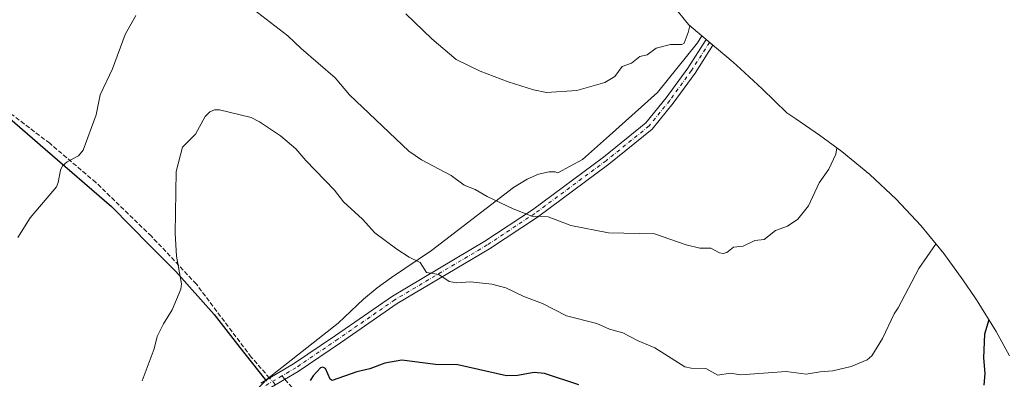
# Model space of a CAD drawing. Units: metres. Extents: x 549512 to 551477, y 4721670 to 4723519.
# Drawn here: x 550711 to 551068, y 4722534 to 4722664 of the extents above; entities that cross this region are included whole.
import ezdxf

# ---------------------------------------------------------------- set-up
doc = ezdxf.new("R2010")
doc.units = ezdxf.units.M
doc.header["$MEASUREMENT"] = 0
doc.linetypes.add('DGN Style 3', pattern=[2.307223458686699, 1.648016756204785, -0.6592067024819142])
doc.linetypes.add('DGN Style 4', pattern=[2.6384748266838614, 1.318413404963828, -0.6592067024819142, 0.001648016756204785, -0.6592067024819142])
for name, color, linetype, lineweight in [('Arbolado forestal CxS', 92, 'Continuous', 0), ('Camino Cxs', 7, 'Continuous', 0), ('Camino eje', 30, 'DGN Style 4', 13), ('Comarca', 135, 'Continuous', 13), ('Comarca CxS', 21, 'Continuous', 0), ('Comunidad autónoma', 142, 'Continuous', 30), ('Comunidad Autónoma CxS', 142, 'Continuous', 0), ('Corriente artificial lineal', 4, 'DGN Style 3', 13), ('Corriente artificial lineal oculto', 135, 'DGN Style 4', 13), ('Cultivos herbáceos CxS', 92, 'Continuous', 0), ('Curva de nivel maestra', 30, 'Continuous', 30), ('Curva de nivel normal', 30, 'Continuous', 0), ('Municipio', 91, 'Continuous', 13), ('Municipio CxS', 4, 'Continuous', 0), ('Provincia', 7, 'Continuous', 0), ('Provincia CxS', 1, 'Continuous', 0), ('Senda', 7, 'DGN Style 3', 0), ('Senda no paivmentada conexión', 7, 'DGN Style 3', 0)]:
    doc.layers.add(name, color=color, linetype=linetype, lineweight=lineweight)

# ---------------------------------------------------------------- blocks, each defined once
blk = doc.blocks.new('*U5')
at = {"layer": 'Cultivos herbáceos CxS', "color": 92, "linetype": 'Continuous', "lineweight": 0}
blk.add_polyline3d([(550948.6168999998, 4722669.028700001, 608.8034000000043), (550953.0213000001, 4722663.4517, 609.4426999999996), (550953.8132999997, 4722662.566299999, 609.5323000000062), (550958.5603, 4722658.5515, 610.0865000000049), (550956.9200999998, 4722656.0101, 610.0648999999976), (550942.4600999998, 4722638.0801, 610.8334000000032), (550925.1101000002, 4722622.460100001, 611.2204000000056), (550915.2701000003, 4722613.780099999, 612.1889999999985), (550906.3501000004, 4722608.970100001, 612.4713000000047), (550905.3201000001, 4722609.280099999, 612.4254999999976), (550903.2401000002, 4722609.340100001, 612.3993000000046), (550899.3201000001, 4722608.4801, 612.5895000000019), (550895.2200999996, 4722606.720100001, 612.9630000000034), (550890.3201000001, 4722603.6601, 613.5858000000007), (550860.6300999997, 4722580.840100001, 618.7072999999946), (550846.0701000001, 4722571.030099999, 620.9094999999943), (550840.9401000004, 4722567.2601, 621.6386000000057), (550835.9200999998, 4722563.170100001, 622.2609999999986), (550826.7901, 4722554.540100001, 623.0369000000064), (550800.6901000004, 4722534.020099999, 623.1759000000021)], dxfattribs=at)

msp = doc.modelspace()

# ---------------------------------------------------------------- linework, layer by layer
at = {"layer": 'Arbolado forestal CxS', "color": 92, "linetype": 'Continuous', "lineweight": 0}
for points in [[(550958.5603, 4722658.5515, 610.0865000000049), (550956.9200999998, 4722656.0101, 610.0648999999976), (550942.4600999998, 4722638.0801, 610.8334000000032), (550925.1101000002, 4722622.460100001, 611.2204000000056), (550915.2701000003, 4722613.780099999, 612.1889999999985), (550906.3501000004, 4722608.970100001, 612.4713000000047), (550905.3201000001, 4722609.280099999, 612.4254999999976), (550903.2401000002, 4722609.340100001, 612.3993000000046), (550899.3201000001, 4722608.4801, 612.5895000000019), (550895.2200999996, 4722606.720100001, 612.9630000000034), (550890.3201000001, 4722603.6601, 613.5858000000007), (550860.6300999997, 4722580.840100001, 618.7072999999946), (550846.0701000001, 4722571.030099999, 620.9094999999943), (550840.9401000004, 4722567.2601, 621.6386000000057), (550835.9200999998, 4722563.170100001, 622.2609999999986), (550826.7901, 4722554.540100001, 623.0369000000064), (550800.6901000004, 4722534.020099999, 623.1759000000021), (550799.4501, 4722532.710100001, 623.0690000000031), (550793.3101000004, 4722526.2401, 622.9326000000001), (550790.1300999997, 4722522.050100001, 622.9704999999958), (550787.6700999998, 4722518.800100001, 622.9453999999969), (550778.5393000003, 4722504.778899999, 622.4924000000028)], [(550800.6901000004, 4722534.020099999, 623.1759000000021), (550826.7901, 4722554.540100001, 623.0369000000064), (550835.9200999998, 4722563.170100001, 622.2609999999986), (550840.9401000004, 4722567.2601, 621.6386000000057), (550846.0701000001, 4722571.030099999, 620.9094999999943), (550860.6300999997, 4722580.840100001, 618.7072999999946), (550890.3201000001, 4722603.6601, 613.5858000000007), (550895.2200999996, 4722606.720100001, 612.9630000000034), (550899.3201000001, 4722608.4801, 612.5895000000019), (550903.2401000002, 4722609.340100001, 612.3993000000046), (550905.3201000001, 4722609.280099999, 612.4254999999976), (550906.3501000004, 4722608.970100001, 612.4713000000047), (550915.2701000003, 4722613.780099999, 612.1889999999985), (550925.1101000002, 4722622.460100001, 611.2204000000056), (550942.4600999998, 4722638.0801, 610.8334000000032), (550956.9200999998, 4722656.0101, 610.0648999999976), (550958.5603, 4722658.5515, 610.0865000000049), (550969.8350999998, 4722649.015500001, 611.5914000000049), (550972.5493000001, 4722646.6779, 611.6301999999996), (550980.3919000002, 4722639.420499999, 612.1012000000047), (550989.2641000003, 4722630.7589, 612.8714000000036), (550990.0840999996, 4722630.2139, 612.936799999996), (550992.6206999999, 4722628.490700001, 613.1276999999973), (551001.1206999999, 4722622.6207, 613.9309000000068), (551009.2222999996, 4722616.720699999, 614.7701999999991), (551019.3393000001, 4722608.4179, 616.0604000000021), (551028.8914999999, 4722599.4713, 617.2434999999969), (551037.8381000003, 4722589.9191, 618.4946000000054), (551046.1407000005, 4722579.802300001, 620.0521000000008), (551053.0274999999, 4722570.258300001, 621.7823999999965), (551057.5075000003, 4722563.6483, 622.9116000000067), (551058.2439000001, 4722562.553900001, 623.1116000000038), (551065.1551000001, 4722551.439900001, 624.9897000000057), (551069.9534999998, 4722542.625499999, 625.8276000000042)], [(550958.5603, 4722658.5515, 610.0865000000049), (550969.8350999998, 4722649.015500001, 611.5914000000049), (550972.5493000001, 4722646.6779, 611.6301999999996), (550980.3919000002, 4722639.420499999, 612.1012000000047), (550989.2641000003, 4722630.7589, 612.8714000000036), (550990.0840999996, 4722630.2139, 612.936799999996), (550992.6206999999, 4722628.490700001, 613.1276999999973), (551001.1206999999, 4722622.6207, 613.9309000000068), (551009.2222999996, 4722616.720699999, 614.7701999999991), (551019.3393000001, 4722608.4179, 616.0604000000021), (551028.8914999999, 4722599.4713, 617.2434999999969), (551037.8381000003, 4722589.9191, 618.4946000000054), (551046.1407000005, 4722579.802300001, 620.0521000000008), (551053.0274999999, 4722570.258300001, 621.7823999999965), (551057.5075000003, 4722563.6483, 622.9116000000067), (551058.2439000001, 4722562.553900001, 623.1116000000038), (551065.1551000001, 4722551.439900001, 624.9897000000057), (551069.9534999998, 4722542.625499999, 625.8276000000042)]]:
    msp.add_polyline3d(points, dxfattribs=at)
at = {"layer": 'Camino Cxs', "color": 7, "linetype": 'Continuous', "lineweight": 0}
msp.add_polyline3d([(550798.7405000003, 4722532.727299999, 628.1083000000071), (550810.5969000002, 4722539.7393, 628.8300000000017), (550825.7631000001, 4722550.0261, 628.3169000000053), (550846.4407000003, 4722564.3413, 627.9569999999949), (550879.9244999997, 4722584.193299999, 627.008799999996), (550897.1142999995, 4722595.584899999, 623.7715000000027), (550922.8860999999, 4722614.645300001, 613.2661999999982), (550938.2534999996, 4722627.090500001, 621.6447999999946), (550945.5938999997, 4722636.132300001, 617.9250000000029), (550953.4040999999, 4722646.901699999, 619.6573000000062), (550960.0579000004, 4722657.284700001, 614.7446000000054), (550962.5164999999, 4722655.205499999, 612.3466999999946), (550956.0493000001, 4722645.0985, 616.3549000000058), (550948.1331000002, 4722634.1831, 615.6713000000018), (550940.5273000002, 4722624.814099999, 617.3040000000037), (550924.8454999998, 4722612.1141, 613.5443999999989), (550898.9508999996, 4722592.963099999, 620.0065999999933), (550881.6255000001, 4722581.481699999, 628.0473999999958), (550848.1694999998, 4722561.6461, 630.2596000000049), (550827.5721000005, 4722547.386299999, 632.0479999999952), (550812.3110999997, 4722537.035499999, 633.877800000002), (550800.3695, 4722529.972899999, 628.3643000000011)], dxfattribs=at)
msp.add_polyline3d([(550798.7405000003, 4722532.727299999, 628.1083000000071), (550810.5969000002, 4722539.7393, 628.8300000000017), (550825.7631000001, 4722550.0261, 628.3169000000053), (550846.4407000003, 4722564.3413, 627.9569999999949), (550879.9244999997, 4722584.193299999, 627.008799999996), (550897.1142999995, 4722595.584899999, 623.7715000000027), (550922.8860999999, 4722614.645300001, 613.2661999999982), (550938.2534999996, 4722627.090500001, 621.6447999999946), (550945.5938999997, 4722636.132300001, 617.9250000000029), (550953.4040999999, 4722646.901699999, 619.6573000000062), (550960.0579000004, 4722657.284700001, 614.7446000000054), (550962.5164999999, 4722655.205499999, 612.3466999999946), (550956.0493000001, 4722645.0985, 616.3549000000058), (550948.1331000002, 4722634.1831, 615.6713000000018), (550940.5273000002, 4722624.814099999, 617.3040000000037), (550924.8454999998, 4722612.1141, 613.5443999999989), (550898.9508999996, 4722592.963099999, 620.0065999999933), (550881.6255000001, 4722581.481699999, 628.0473999999958), (550848.1694999998, 4722561.6461, 630.2596000000049), (550827.5721000005, 4722547.386299999, 632.0479999999952), (550812.3110999997, 4722537.035499999, 633.877800000002), (550800.3695, 4722529.972899999, 628.3643000000011)], dxfattribs=at)
at = {"layer": 'Camino eje', "color": 30, "linetype": 'DGN Style 4', "lineweight": 13}
for points in [[(550961.2839000003, 4722656.2479, 613.5200000000041), (550954.7267000005, 4722646.0001, 617.9646000000066), (550946.8635, 4722635.1577, 616.7522999999928), (550939.3903000001, 4722625.952299999, 619.3487000000023), (550923.8658999996, 4722613.379699999, 613.4076999999961), (550898.0327000003, 4722594.2741, 621.8335999999981), (550880.7751000002, 4722582.8375, 627.5010000000038), (550847.3051000005, 4722562.9937, 629.5111999999936), (550826.6677000001, 4722548.706300001, 630.2228999999934), (550811.4540999997, 4722538.387499999, 631.6211000000039), (550806.4215000002, 4722535.4111, 628.6637999999948)], [(550806.4215000002, 4722535.4111, 628.6637999999948), (550799.5551000005, 4722531.350099999, 628.1309000000037)]]:
    msp.add_polyline3d(points, dxfattribs=at)
at = {"layer": 'Comarca', "color": 135, "linetype": 'Continuous', "lineweight": 13, "flags": 128}
msp.add_lwpolyline([(550696.6769999992, 4722638.1651), (550720.616999998, 4722617.589100001), (550744.6899999996, 4722596.762099999), (550758.5949999985, 4722582.653100002), (550767.9499999988, 4722573.249099999), (550781.8959999989, 4722557.6171), (550791.1919999999, 4722545.672100003), (550799.8289999982, 4722534.727099998), (550800.8679999987, 4722533.5651)], dxfattribs=at)
at = {"layer": 'Comarca CxS', "color": 21, "linetype": 'Continuous', "lineweight": 0, "flags": 128}
msp.add_lwpolyline([(550696.6770000005, 4722638.165050002), (550720.6169999993, 4722617.58905), (550744.6900000008, 4722596.762050001), (550758.5949999997, 4722582.653050002), (550767.9500000001, 4722573.249050001), (550781.8960000002, 4722557.617050001), (550791.191999999, 4722545.672050001), (550799.8289999994, 4722534.72705), (550800.868, 4722533.565049999)], dxfattribs=at)
at = {"layer": 'Comunidad autónoma', "color": 142, "linetype": 'Continuous', "lineweight": 30, "flags": 128}
msp.add_lwpolyline([(550696.6769999992, 4722638.1651), (550720.616999998, 4722617.589100001), (550744.6899999996, 4722596.762099999), (550758.5949999985, 4722582.653100002), (550767.9499999988, 4722573.249099999), (550781.8959999989, 4722557.6171), (550791.1919999999, 4722545.672100003), (550799.8289999982, 4722534.727099998), (550800.8679999987, 4722533.5651)], dxfattribs=at)
at = {"layer": 'Comunidad Autónoma CxS', "color": 142, "linetype": 'Continuous', "lineweight": 0, "flags": 128}
msp.add_lwpolyline([(550696.6770000005, 4722638.165050002), (550720.6169999993, 4722617.58905), (550744.6900000008, 4722596.762050001), (550758.5949999997, 4722582.653050002), (550767.9500000001, 4722573.249050001), (550781.8960000002, 4722557.617050001), (550791.191999999, 4722545.672050001), (550799.8289999994, 4722534.72705), (550800.868, 4722533.565049999)], dxfattribs=at)
at = {"layer": 'Corriente artificial lineal', "color": 4, "linetype": 'DGN Style 3', "lineweight": 13}
msp.add_polyline3d([(550801.9349999996, 4722534.616599999, 623.2777999999962), (550795.2976000002, 4722542.195599999, 622.6205999999949), (550775.4008999999, 4722568.653999999, 620.3552000000054), (550759.1026, 4722586.010700001, 618.3441000000021), (550738.9941999996, 4722605.483999999, 615.5718999999954), (550722.2725000001, 4722619.6657, 613.4735999999976), (550690.9458, 4722643.584100001, 610.1931000000042), (550668.7207000004, 4722662.634099999, 608.1916000000056), (550655.8090000004, 4722671.7358, 607.167100000006), (550642.4740000004, 4722678.932499999, 606.1760000000068), (550628.0806, 4722687.1875, 605.1166999999987), (550612.6288999999, 4722696.9242, 603.9360000000015), (550598.2356000004, 4722707.7192, 602.9766999999993), (550579.1854999998, 4722721.054300001, 601.452900000004), (550570.5071999999, 4722728.2509, 600.8567000000039), (550557.3838000001, 4722736.505999999, 599.8208000000013), (550545.1070999998, 4722743.279300001, 598.8016000000061), (550534.9471000005, 4722749.206, 597.9869000000035), (550518.0137999998, 4722762.329299999, 596.5987000000023), (550500.6571000004, 4722774.182700001, 595.3862999999983), (550484.7819999997, 4722785.4011, 594.061400000006), (550471.2352999998, 4722795.561100001, 593.0605000000069), (550459.1703000005, 4722805.932800001, 591.978099999993), (550434.1277999999, 4722820.242699999, 589.9921000000032)], dxfattribs=at)
at = {"layer": 'Corriente artificial lineal oculto', "color": 135, "linetype": 'DGN Style 4', "lineweight": 13, "extrusion": (-0.04847625916459868, 0.05535365463891725, 0.9972893387655973), "elevation": 235330.3211432147, "flags": 128}
msp.add_lwpolyline([(-3525695.965065196, -3181160.668248394), (-3525695.965065196, -3181163.932734982)], dxfattribs=at)
at = {"layer": 'Cultivos herbáceos CxS', "color": 92, "linetype": 'Continuous', "lineweight": 0}
for points in [[(550948.6168999998, 4722669.028700001, 608.8034000000043), (550953.0213000001, 4722663.4517, 609.4426999999996), (550953.8132999997, 4722662.566299999, 609.5323000000062), (550958.5603, 4722658.5515, 610.0865000000049)], [(550958.5603, 4722658.5515, 610.0865000000049), (550956.9200999998, 4722656.0101, 610.0648999999976), (550942.4600999998, 4722638.0801, 610.8334000000032), (550925.1101000002, 4722622.460100001, 611.2204000000056), (550915.2701000003, 4722613.780099999, 612.1889999999985), (550906.3501000004, 4722608.970100001, 612.4713000000047), (550905.3201000001, 4722609.280099999, 612.4254999999976), (550903.2401000002, 4722609.340100001, 612.3993000000046), (550899.3201000001, 4722608.4801, 612.5895000000019), (550895.2200999996, 4722606.720100001, 612.9630000000034), (550890.3201000001, 4722603.6601, 613.5858000000007), (550860.6300999997, 4722580.840100001, 618.7072999999946), (550846.0701000001, 4722571.030099999, 620.9094999999943), (550840.9401000004, 4722567.2601, 621.6386000000057), (550835.9200999998, 4722563.170100001, 622.2609999999986), (550826.7901, 4722554.540100001, 623.0369000000064), (550800.6901000004, 4722534.020099999, 623.1759000000021), (550799.4501, 4722532.710100001, 623.0690000000031), (550793.3101000004, 4722526.2401, 622.9326000000001), (550790.1300999997, 4722522.050100001, 622.9704999999958), (550787.6700999998, 4722518.800100001, 622.9453999999969), (550778.5393000003, 4722504.778899999, 622.4924000000028)]]:
    msp.add_polyline3d(points, dxfattribs=at)
at = {"layer": 'Curva de nivel maestra', "color": 30, "linetype": 'Continuous', "lineweight": 30, "elevation": 624.9999999999999, "flags": 128}
for points in [[(551062.5, 4722555.720100001), (551060.9500000002, 4722550.540100001), (551060.5599999996, 4722541.970100001), (551061, 4722536.3101), (551060.6100000005, 4722532.0101)], [(550913.9400000004, 4722532.2301), (550901.5, 4722536.300100001), (550897.7800000003, 4722536.640100001), (550891.75, 4722535.530099999), (550887.7100000001, 4722535.450099999), (550870.0800000001, 4722539.380100001), (550862.0899999999, 4722539.4901), (550849.8899999997, 4722541.0701), (550843.6200000001, 4722539.9801), (550838.2000000002, 4722537.9301), (550833.5199999996, 4722536.880100001), (550824.5999999996, 4722533.7501), (550823.8300000001, 4722534.2501), (550822.1500000004, 4722538.090100001), (550821.1799999997, 4722538.550100001), (550820.3499999996, 4722538.300100001), (550817.6600000003, 4722535.420100001), (550816.6200000001, 4722533.7401)]]:
    msp.add_lwpolyline(points, dxfattribs=at)
at = {"layer": 'Curva de nivel normal', "color": 30, "linetype": 'Continuous', "lineweight": 0, "flags": 128}
for points, elevation in [([(551007.4100000003, 4722618.040100001), (551007.0300000003, 4722615.720100001), (551004.4800000004, 4722610.300100001), (551000.9900000002, 4722605.380100001), (550997.1399999997, 4722596.9901), (550993.3399999999, 4722592.2401), (550989.5300000003, 4722589.640100001), (550985.1500000004, 4722588.120100001), (550981.04, 4722584.8301), (550977.75, 4722584.470100001), (550973.5, 4722582.4301), (550970.0300000003, 4722582.0001), (550967.5999999996, 4722580.120100001), (550966.25, 4722579.720100001), (550964.9100000003, 4722580.020099999), (550961.8300000001, 4722581.630100001), (550957.7800000003, 4722581.700099999), (550952.8700000001, 4722582.9001), (550941.4100000003, 4722586.840100001), (550924.6699999999, 4722587.2301), (550911.0899999999, 4722589.9301), (550902.7999999998, 4722593.0601), (550896.9299999997, 4722593.220100001), (550890.2100000001, 4722595.9801), (550880.6900000004, 4722600.390100001), (550876.4000000004, 4722602.9001), (550872.4400000004, 4722604.4801), (550867.7599999999, 4722607.960100001), (550856.9400000004, 4722613.640100001), (550852.3700000001, 4722616.860099999), (550830.8799999999, 4722637.2401), (550825.7400000002, 4722643.370100001), (550813.3200000003, 4722654.0001), (550808.5, 4722658.600099999), (550795.9699999997, 4722668.210100001)], 615), ([(550753.5300000003, 4722666.020099999), (550749.5999999996, 4722659.0601), (550744.9800000004, 4722646.640100001), (550740.5700000003, 4722637.280099999), (550739.0499999998, 4722629.970100001), (550734.3899999997, 4722617.1801), (550732.6500000004, 4722615.090100001), (550728.6299999999, 4722613.0101), (550726.9199999999, 4722611.520099999), (550726.1900000004, 4722609.950099999), (550725.3600000005, 4722605.450099999), (550724.6900000004, 4722603.870100001), (550715.1900000004, 4722592.7301), (550710.75, 4722585.610099999)], 615), ([(550954.2000000002, 4722662.2401), (550953.5700000003, 4722659.780099999), (550952.0700000003, 4722655.950099999), (550951.2300000004, 4722655.440099999), (550947.1399999997, 4722655.5101), (550941.9800000004, 4722654.170100001), (550938.6600000003, 4722651.7401), (550936.0599999996, 4722651.0801), (550933.0199999996, 4722648.670100001), (550929.7100000001, 4722647.4801), (550927.0199999996, 4722643.840100001), (550923.4000000004, 4722641.7601), (550913.2199999997, 4722638.860099999), (550902.2999999998, 4722638.0601), (550897.5599999996, 4722639.030099999), (550888.3499999996, 4722641.9301), (550878.1900000004, 4722645.7601), (550869.5499999998, 4722650.0801), (550860.6600000003, 4722657.540100001), (550851.2800000003, 4722666.530099999)], 610), ([(551043.2999999998, 4722583.2601), (551043.1699999999, 4722582.9901), (551037.0700000003, 4722574.350099999), (551029.6399999997, 4722560.030099999), (551028.1799999997, 4722557.880100001), (551023.9199999999, 4722549.0001), (551020.04, 4722542.630100001), (551018.3700000001, 4722541.2501), (551012.6500000004, 4722538.780099999), (551005.9500000002, 4722537.190099999), (551001.4100000003, 4722536.9301), (550996.2800000003, 4722536.050100001), (550989, 4722537.0101), (550972.5999999996, 4722535.8201), (550968.7800000003, 4722536.360099999), (550964.3200000003, 4722535.720100001), (550959.9400000004, 4722538.110099999), (550954.6399999997, 4722538.2501), (550952.3700000001, 4722538.7501), (550941.4600000001, 4722545.600099999), (550935.5, 4722548.090100001), (550929.8899999997, 4722551.050100001), (550925.0599999996, 4722552.370100001), (550920.4600000001, 4722554.4001), (550909.4400000004, 4722557.2301), (550900.7999999998, 4722561.700099999), (550893.9699999997, 4722564.140100001), (550887.4800000004, 4722567.370100001), (550882.4600000001, 4722568.700099999), (550874.6500000004, 4722569.4901), (550869.6600000003, 4722569.1801), (550866.9400000004, 4722569.620100001), (550863.1900000004, 4722572.170100001), (550858.7300000004, 4722572.8301), (550856.4400000004, 4722576.520099999), (550852.5, 4722578.440099999), (550848.0099999999, 4722581.280099999), (550840.0700000003, 4722587.290100001), (550835.5700000003, 4722592.140100001), (550828.6699999999, 4722598.5101), (550825.4800000004, 4722602.670100001), (550815.0800000001, 4722613.420100001), (550811.4800000004, 4722617.700099999), (550805.8899999997, 4722622.4001), (550798.3200000003, 4722627.460100001), (550795.2599999999, 4722628.9801), (550783.7800000003, 4722631.7501), (550781.9900000002, 4722631.7501), (550780.3200000003, 4722631.120100001), (550778.5800000001, 4722629.360099999), (550775.1200000001, 4722622.970100001), (550770.4400000004, 4722618.2501), (550768.0700000003, 4722609.460100001), (550767.6799999997, 4722586.970100001), (550768.2100000001, 4722578.8101), (550769.9699999997, 4722568.800100001), (550769.7999999998, 4722566.860099999), (550766.5999999996, 4722559.4001), (550763.4600000001, 4722554.270099999), (550761.2199999997, 4722549.6501), (550760.0700000003, 4722545.2401), (550755.7999999998, 4722533.670100001)], 620)]:
    msp.add_lwpolyline(points, dxfattribs=dict(at, elevation=elevation))
at = {"layer": 'Municipio', "color": 91, "linetype": 'Continuous', "lineweight": 13, "flags": 128}
msp.add_lwpolyline([(550696.6769999992, 4722638.1651), (550720.616999998, 4722617.589100001), (550744.6899999996, 4722596.762099999), (550758.5949999985, 4722582.653100002), (550767.9499999988, 4722573.249099999), (550781.8959999989, 4722557.6171), (550791.1919999999, 4722545.672100003), (550799.8289999982, 4722534.727099998), (550800.8679999987, 4722533.5651)], dxfattribs=at)
at = {"layer": 'Municipio CxS', "color": 4, "linetype": 'Continuous', "lineweight": 0, "flags": 128}
msp.add_lwpolyline([(550696.6770000005, 4722638.165050002), (550720.6169999993, 4722617.58905), (550744.6900000008, 4722596.762050001), (550758.5949999997, 4722582.653050002), (550767.9500000001, 4722573.249050001), (550781.8960000002, 4722557.617050001), (550791.191999999, 4722545.672050001), (550799.8289999994, 4722534.72705), (550800.868, 4722533.565049999)], dxfattribs=at)
at = {"layer": 'Provincia', "color": 7, "linetype": 'Continuous', "lineweight": 0, "flags": 128}
msp.add_lwpolyline([(550696.6769999992, 4722638.1651), (550720.616999998, 4722617.589100001), (550744.6899999996, 4722596.762099999), (550758.5949999985, 4722582.653100002), (550767.9499999988, 4722573.249099999), (550781.8959999989, 4722557.6171), (550791.1919999999, 4722545.672100003), (550799.8289999982, 4722534.727099998), (550800.8679999987, 4722533.5651)], dxfattribs=at)
at = {"layer": 'Provincia CxS', "color": 1, "linetype": 'Continuous', "lineweight": 0, "flags": 128}
msp.add_lwpolyline([(550696.6770000005, 4722638.165050002), (550720.6169999993, 4722617.58905), (550744.6900000008, 4722596.762050001), (550758.5949999997, 4722582.653050002), (550767.9500000001, 4722573.249050001), (550781.8960000002, 4722557.617050001), (550791.191999999, 4722545.672050001), (550799.8289999994, 4722534.72705), (550800.868, 4722533.565049999)], dxfattribs=at)
at = {"layer": 'Senda', "color": 7, "linetype": 'DGN Style 3', "lineweight": 0}
msp.add_polyline3d([(550807.4795000004, 4722534.177999999, 629.9308000000019), (550810.1293000003, 4722531.0897, 631.5019999999931)], dxfattribs=at)
at = {"layer": 'Senda no paivmentada conexión', "color": 7, "linetype": 'DGN Style 3', "lineweight": 0, "extrusion": (-0.4004239830374405, 0.4666945309073272, 0.788579005952873), "elevation": 1983921.09827141, "flags": 128}
msp.add_lwpolyline([(-3493182.512800212, -2543120.489944906), (-3493182.512800212, -2543118.429559357)], dxfattribs=at)

# ---------------------------------------------------------------- block references
at = {"layer": 'Cultivos herbáceos CxS', "color": 92, "linetype": 'Continuous', "lineweight": 0}
msp.add_blockref('*U5', (0, 0), dxfattribs=at)

doc.saveas('drawing.dxf')
